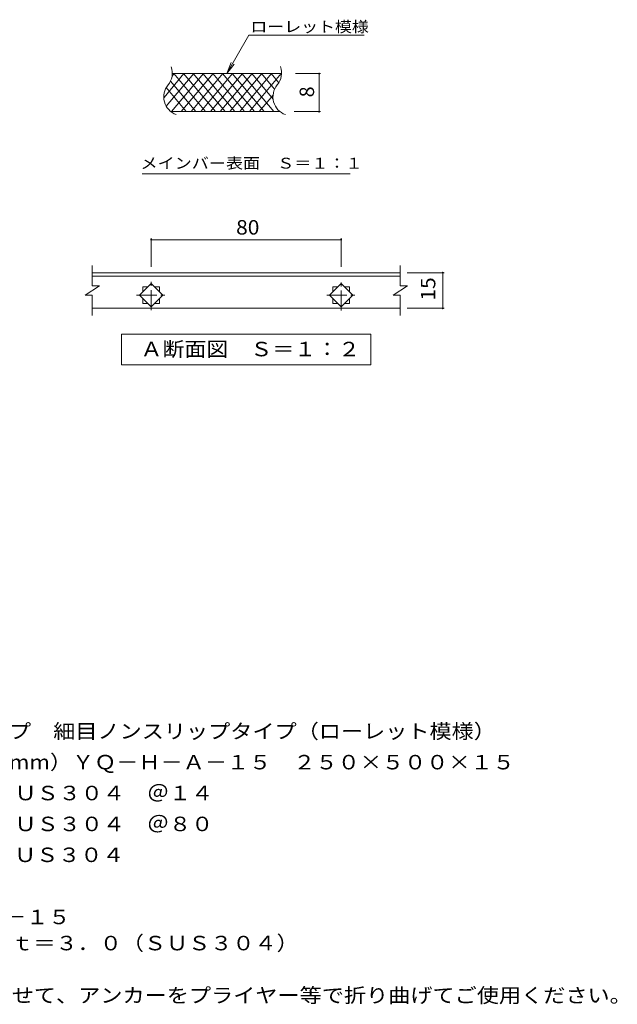
# Model space of a CAD drawing. Units: millimetres. Extents: x -8872 to 8786, y -6850 to 5492.
# Drawn here: x 2492 to 8786, y -4869 to 5492 of the extents above; entities that cross this region are included whole.
import ezdxf

# ---------------------------------------------------------------- set-up
doc = ezdxf.new("R2010")
doc.units = ezdxf.units.MM
doc.header["$LTSCALE"] = 50
doc.linetypes.add('JWW_CENTER1', pattern=[6.773333, 4.233333, -0.846667, 0.846667, -0.846667])
for name, color, linetype in [('C-0', 7, 'Continuous'), ('C-2', 7, 'Continuous'), ('C-4', 7, 'Continuous'), ('C-5', 7, 'Continuous'), ('D-5', 7, 'Continuous')]:
    doc.layers.add(name, color=color, linetype=linetype)
doc.styles.add('ＭＳ ゴシック', font='txt', dxfattribs={"height": 1})

msp = doc.modelspace()

# ---------------------------------------------------------------- linework, layer by layer
at = {"layer": 'C-0', "color": 3, "linetype": 'Continuous', "lineweight": 9}
for p, q in [((5248, 4925), (4098, 4925)), ((5234, 4525), (4084, 4525))]:
    msp.add_line(p, q, dxfattribs=at)
for centre, start, end in [((3900, 4931), 320.8263, 18.6789), ((5050, 4931), 320.8263, 19.7022), ((4208, 4680), 140.8263, 249.7356), ((5358, 4680), 140.8263, 249.9854)]:
    msp.add_arc(centre, 199, start, end, dxfattribs=at)
at = {"layer": 'C-2', "color": 3, "linetype": 'Continuous', "lineweight": 9}
for p, q in [((4012, 4675), (4222, 4925)), ((4036, 4581), (4324, 4925)), ((4091, 4525), (4427, 4925)), ((4096, 4897), (4119, 4925)), ((4450, 4525), (4115, 4925)), ((4194, 4525), (4529, 4925)), ((4553, 4525), (4217, 4925)), ((4296, 4525), (4632, 4925)), ((4655, 4525), (4320, 4925)), ((4399, 4525), (4734, 4925)), ((4758, 4525), (4422, 4925)), ((4501, 4525), (4837, 4925)), ((4860, 4525), (4525, 4925)), ((4604, 4525), (4940, 4925)), ((4963, 4525), (4627, 4925)), ((4706, 4525), (5042, 4925)), ((5065, 4525), (4730, 4925)), ((4809, 4525), (5145, 4925)), ((5168, 4525), (4832, 4925)), ((4912, 4525), (5247, 4925)), ((5161, 4656), (4935, 4925)), ((5176, 4760), (5037, 4925)), ((5220, 4829), (5140, 4925)), ((4245, 4525), (4034, 4777)), ((4348, 4525), (4079, 4845)), ((5014, 4525), (5160, 4699)), ((3256, 2693), (3256, 2905)), ((6500, 2693), (6500, 2905)), ((3256, 2830), (6500, 2830)), ((3256, 2795), (6500, 2795)), ((3753, 2593), (3877, 2716)), ((3877, 2716), (4001, 2593)), ((5753, 2593), (5877, 2716)), ((5877, 2716), (6001, 2593)), ((3331, 2693), (3181, 2593)), ((3256, 2593), (3181, 2593)), ((3331, 2693), (3256, 2693)), ((3256, 2380), (3256, 2593)), ((3877, 2469), (3753, 2593)), ((3789, 2680), (3841, 2680)), ((3789, 2629), (3789, 2680)), ((4001, 2593), (3877, 2469)), ((3913, 2680), (3964, 2680)), ((3964, 2680), (3964, 2629)), ((5877, 2469), (5753, 2593)), ((5789, 2680), (5841, 2680)), ((5789, 2629), (5789, 2680)), ((6001, 2593), (5877, 2469)), ((5913, 2680), (5964, 2680)), ((5964, 2680), (5964, 2629)), ((6575, 2693), (6425, 2593)), ((6500, 2593), (6425, 2593)), ((6575, 2693), (6500, 2693)), ((6500, 2380), (6500, 2593)), ((3789, 2505), (3789, 2556)), ((3841, 2505), (3789, 2505)), ((3964, 2505), (3913, 2505)), ((3964, 2556), (3964, 2505)), ((5789, 2505), (5789, 2556)), ((5841, 2505), (5789, 2505)), ((5964, 2505), (5913, 2505)), ((5964, 2556), (5964, 2505)), ((6500, 2455), (3256, 2455))]:
    msp.add_line(p, q, dxfattribs=at)
at = {"layer": 'C-2', "color": 3, "linetype": 'JWW_CENTER1', "lineweight": 9}
for p, q in [((3877, 2436), (3877, 2751)), ((5877, 2431), (5877, 2750)), ((3723, 2593), (4035, 2593)), ((5726, 2593), (6027, 2593))]:
    msp.add_line(p, q, dxfattribs=at)
at = {"layer": 'C-4', "color": 7, "linetype": 'Continuous', "lineweight": 9}
for p, q in [((5660, 4925), (5398, 4925)), ((5645, 4525), (5645, 4925)), ((5660, 4525), (5384, 4525)), ((3877, 2892), (3877, 3192)), ((3877, 3177), (5877, 3177)), ((5877, 2892), (5877, 3192)), ((6574, 2830), (6962, 2830)), ((6947, 2455), (6947, 2830)), ((6574, 2455), (6962, 2455))]:
    msp.add_line(p, q, dxfattribs=at)
at = {"layer": 'C-4', "color": 7, "linetype": 'Continuous', "lineweight": 9, "const_width": 10}
for points in [[(5650, 4925, 0.414214), (5645, 4930, 0.414214), (5640, 4925, 0.414214), (5645, 4920, 0.414214)], [(5650, 4525, 0.414214), (5645, 4530, 0.414214), (5640, 4525, 0.414214), (5645, 4520, 0.414214)], [(3882, 3177, 0.414214), (3877, 3182, 0.414214), (3872, 3177, 0.414214), (3877, 3172, 0.414214)], [(5882, 3177, 0.414214), (5877, 3182, 0.414214), (5872, 3177, 0.414214), (5877, 3172, 0.414214)], [(6952, 2830, 0.414214), (6947, 2835, 0.414214), (6942, 2830, 0.414214), (6947, 2825, 0.414214)], [(6952, 2455, 0.414214), (6947, 2460, 0.414214), (6942, 2455, 0.414214), (6947, 2450, 0.414214)]]:
    msp.add_lwpolyline(points, format="xyb", close=True, dxfattribs=at)
at = {"layer": 'C-5', "color": 7, "linetype": 'Continuous', "lineweight": 9}
for p, q in [((4673, 4925), (4906, 5330)), ((4906, 5330), (6121, 5330)), ((4673, 4925), (4720, 5041)), ((4673, 4925), (4749, 5024)), ((3782, 3871), (5972, 3871)), ((3564, 2184), (6189, 2184)), ((3564, 1859), (3564, 2184)), ((6189, 2184), (6189, 1859)), ((6189, 1859), (3564, 1859))]:
    msp.add_line(p, q, dxfattribs=at)

# ---------------------------------------------------------------- texts
at = {"layer": 'C-4', "color": 2, "linetype": 'Continuous', "lineweight": 9, "style": 'ＭＳ ゴシック'}
msp.add_text('8', height=152, rotation=90, dxfattribs=at).set_placement((5592, 4675))
at = {"layer": 'C-4', "color": 2, "linetype": 'Continuous', "lineweight": 9, "style": 'ＭＳ ゴシック', "width": 1.0625}
msp.add_text('80', height=152.4, dxfattribs=at).set_placement((4771, 3231))
msp.add_text('15', height=152.4, rotation=90, dxfattribs=at).set_placement((6869, 2536))
at = {"layer": 'C-5', "color": 7, "linetype": 'Continuous', "lineweight": 9, "style": 'ＭＳ ゴシック'}
for s, width, p in [('ローレット模様', 1.142857, (4921, 5361)), ('メインバー表面\u3000Ｓ＝１：１', 1.153846, (3764, 3925))]:
    msp.add_text(s, height=114.3, dxfattribs=dict(at, width=width)).set_placement(p)
at = {"layer": 'C-5', "color": 2, "linetype": 'Continuous', "lineweight": 9, "style": 'ＭＳ ゴシック', "width": 1.1125}
msp.add_text('Ａ断面図\u3000Ｓ＝１：２', height=152.4, dxfattribs=at).set_placement((3764, 1950))
at = {"layer": 'D-5', "color": 2, "linetype": 'Continuous', "lineweight": 9, "style": 'ＭＳ ゴシック'}
for s, width, p in [('ステンレス製\u3000縦目タイプ\u3000細目ノンスリップタイプ（ローレット模様）', 1.121212, (-186, -2072)), ('グレーチング（すきま６mm）ＹＱ－Ｈ－Ａ－１５\u3000２５０×５００×１５', 1.121212, (-186, -2397)), ('材質：メインバー\u3000ＳＵＳ３０４\u3000＠１４', 1.118421, (112, -2722)), ('\u3000\u3000\u3000クロスバー\u3000ＳＵＳ３０４\u3000＠８０', 1.118421, (112, -3047)), ('\u3000\u3000\u3000サイドバー\u3000ＳＵＳ３０４', 1.116667, (112, -3372)), ('ステンレス製受枠\u3000ＲＬ－１５', 1.116071, (-223, -4026)), ('材質：ステンレス鋼板ｔ＝３．０（ＳＵＳ３０４）', 1.119565, (76, -4301)), ('施工場所の状況に合わせて、アンカーをプライヤー等で折り曲げてご使用ください。', 1.121711, (76, -4851))]:
    msp.add_text(s, height=152.4, dxfattribs=dict(at, width=width)).set_placement(p)

doc.saveas('drawing.dxf')
